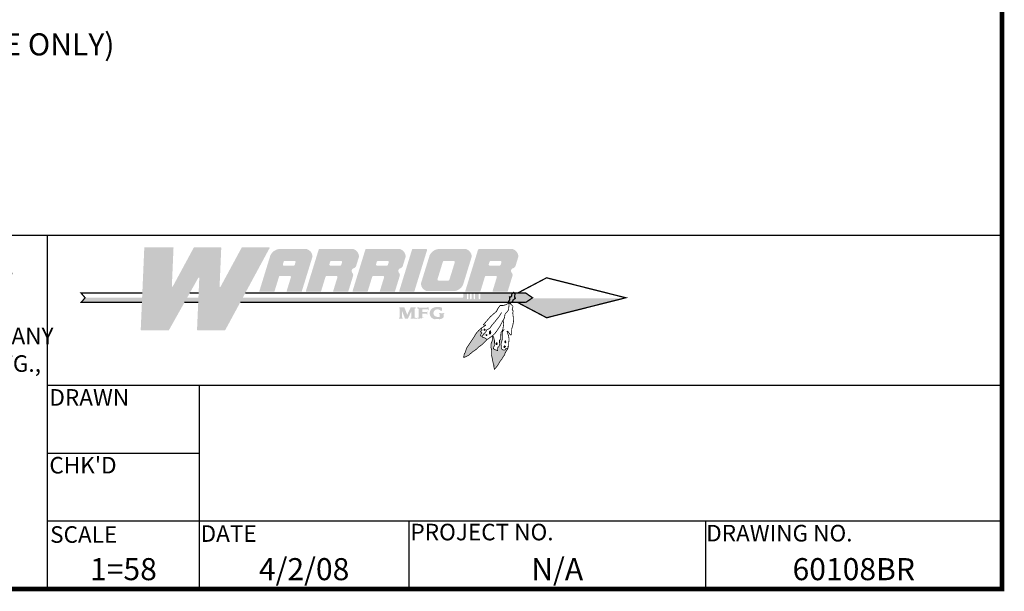
# Model space of a CAD drawing. Units: inches. Extents: x 18777 to 29724, y -452 to 8346.
# Drawn here: x 24397 to 24656, y 1092 to 1242 of the extents above; entities that cross this region are included whole.
import ezdxf
from ezdxf.enums import TextEntityAlignment as Align

# ---------------------------------------------------------------- set-up
doc = ezdxf.new("R2010")
doc.units = ezdxf.units.IN
doc.header["$MEASUREMENT"] = 0
doc.styles.add('ROMANS', font='romans', dxfattribs={"height": 5})

# ---------------------------------------------------------------- blocks, each defined once
blk = doc.blocks.new('BBLOCK')
at = {"const_width": 0.02067915978806667}
blk.add_lwpolyline([(-16, 0), (-16, 10), (0, 10), (0, 0)], close=True, dxfattribs=at)
blk = doc.blocks.new('NEWLOGO-B')
h = blk.add_hatch(color=7)
edge = h.paths.add_edge_path()
edge.add_line((-3.321716020245336, 1.54803792910262), (-3.444083317993655, 1.54803792910262))
edge.add_arc((-3.444083317993655, 1.545738929102612), 0.002299000000000768, 89.99999999989822, 151.5976724563474)
edge.add_line((-3.446105585641049, 1.546832471311362), (-3.541992972299283, 1.369509677291348))
edge.add_arc((-3.544015239946684, 1.370603219500083), 0.002299000000001205, 177.5077189233993, 331.59767245640694, ccw=False)
edge.add_line((-3.546312065297172, 1.370703191042779), (-3.538697817026307, 1.545638957559916))
edge.add_arc((-3.540994642376798, 1.545738929102612), 0.002298999999999852, 357.5077189233992, 450)
edge.add_line((-3.540994642376798, 1.54803792910262), (-3.661170995585017, 1.54803792910262))
edge.add_arc((-3.66117099558502, 1.545738929102612), 0.002299000000000768, 89.99999999989822, 151.5976724563474)
edge.add_line((-3.663193263232415, 1.546832471311362), (-3.758330875430562, 1.370896221515608))
edge.add_arc((-3.760353143077953, 1.371989763724329), 0.002299000000001205, 177.5077189233993, 331.59767245640694, ccw=False)
edge.add_line((-3.762649968428441, 1.372089735267025), (-3.755096070834692, 1.545638957559888))
edge.add_arc((-3.75739289618518, 1.545738929102612), 0.002298999999999852, 357.5077189233992, 450)
edge.add_line((-3.75739289618518, 1.54803792910262), (-3.885264125888632, 1.54803792910262))
edge.add_arc((-3.885264125888632, 1.545738929102612), 0.002298999999999747, 90, 177.5077189233865)
edge.add_line((-3.88756095123912, 1.545838900645336), (-3.903714859444193, 1.174706227587166))
edge.add_arc((-3.901418034093701, 1.174606256044456), 0.002298999999999864, 177.5077189233929, 270)
edge.add_line((-3.901418034093701, 1.172307256044448), (-3.777570354381445, 1.172307256044448))
edge.add_arc((-3.777570354381449, 1.174606256044456), 0.002299000000000513, 270, 330.6798630141977)
edge.add_line((-3.775565862668454, 1.173480461226319), (-3.642631678551701, 1.410171433811073))
edge.add_arc((-3.640627186838713, 1.409045638992922), 0.00229900000000068, -2.4922810766133807, 150.6798630142088, ccw=False)
edge.add_line((-3.638330361488225, 1.408945667450212), (-3.648525859444195, 1.174706227587166))
edge.add_arc((-3.646229034093703, 1.174606256044456), 0.002298999999999885, 177.5077189233802, 270)
edge.add_line((-3.646229034093703, 1.172307256044448), (-3.522406192762161, 1.172307256044448))
edge.add_arc((-3.522406192762154, 1.174606256044456), 0.002299000000001023, 270, 331.5976724563901)
edge.add_line((-3.52038392511476, 1.17351271383572), (-3.319693752597938, 1.544645386893891))
edge.add_arc((-3.321716020245336, 1.545738929102612), 0.002299000000000962, 331.5976724564181, 450)
edge = h.paths.add_edge_path()
edge.add_line((-3.222994578503698, 1.412299552032011), (-3.24235605677963, 1.349513765967999))
edge.add_arc((-3.24015914196368, 1.348836295458369), 0.002298999999999914, 162.8616192052926, 270)
edge.add_line((-3.24015914196368, 1.346537295458347), (-3.176000799622517, 1.346537295458347))
edge.add_arc((-3.17600079962251, 1.348836295458369), 0.002298999999999747, 270, 342.8616192053048)
edge.add_line((-3.17380388480656, 1.348158824948726), (-3.125033117119496, 1.506313638467432))
edge.add_arc((-3.161282211451112, 1.505400499540642), 0.03626059379771024, 1.443013821537643, 74.67896879556702)
edge.add_line((-3.151701180406007, 1.540372409792653), (-3.277717203058802, 1.540372409792653))
edge.add_arc((-3.269274027668785, 1.488770347186403), 0.05228824032116676, 99.29244512274865, 152.35562719839)
edge.add_line((-3.315593278462323, 1.513031160895153), (-3.366017724632236, 1.349513765967999))
edge.add_arc((-3.363820809816267, 1.348836295458369), 0.002298999999999914, 162.8616192052926, 270)
edge.add_line((-3.363820809816267, 1.346537295458347), (-3.299662467475098, 1.346537295458347))
edge.add_arc((-3.299662467475112, 1.348836295458369), 0.002298999999999747, 270, 342.8616192053048)
edge.add_line((-3.297465552659161, 1.348158824948726), (-3.276850590302434, 1.415009434070598))
edge.add_arc((-3.272456760670511, 1.413654493051297), 0.004597999999999828, 90, 162.8616192052926, ccw=False)
edge.add_line((-3.272456760670511, 1.418252493051299), (-3.227388408135599, 1.418252493051299))
edge.add_arc((-3.22738840813561, 1.413654493051297), 0.004598000000000005, -17.13838079470122, 90, ccw=False)
edge = h.paths.add_edge_path(flags=16)
edge.add_arc((-3.255152181148133, 1.469770127009412), 0.004598000000000005, 162.8616192052987, 270, ccw=False)
edge.add_line((-3.259546010780045, 1.471125068028698), (-3.255781936311148, 1.483331283430502))
edge.add_arc((-3.251388106679233, 1.481976342411216), 0.004597999999999527, 90, 162.8616192053048, ccw=False)
edge.add_line((-3.251388106679233, 1.486574342411203), (-3.206319754144306, 1.486574342411203))
edge.add_arc((-3.206319754144306, 1.481976342411216), 0.004598000000000005, -17.13838079470122, 90, ccw=False)
edge.add_line((-3.201925924512401, 1.480621401391929), (-3.205689998981299, 1.468415185990125))
edge.add_arc((-3.210083828613203, 1.469770127009412), 0.004597999999999527, 270, 342.8616192053048, ccw=False)
edge.add_line((-3.210083828613203, 1.46517212700941), (-3.25515218114813, 1.46517212700941))
edge = h.paths.add_edge_path()
edge.add_arc((-2.935968822678496, 1.441413441943425), 0.01206968546581604, 109.84905697483029, 215.8275239988144, ccw=False)
edge.add_arc((-2.943156962489371, 1.469313574593031), 0.01683352835904112, 280.5771732661558, 338.7386087754462)
edge.add_line((-2.927469194889575, 1.463209344522881), (-2.914176969003346, 1.506313638467447))
edge.add_arc((-2.950426063334969, 1.505400499540642), 0.03626059379770622, 1.443013821541837, 74.67896879557239)
edge.add_line((-2.940845032289871, 1.540372409792653), (-3.092912055366991, 1.540372409792653))
edge.add_arc((-3.092912055366987, 1.535774409792652), 0.004598000000000005, 90, 162.8616192052987)
edge.add_line((-3.097305884998903, 1.537129350811938), (-3.155161576516093, 1.349513765968013))
edge.add_arc((-3.152964661700135, 1.348836295458369), 0.002298999999999914, 162.8616192052926, 270)
edge.add_line((-3.152964661700135, 1.346537295458376), (-3.088806319358969, 1.346537295458376))
edge.add_arc((-3.088806319358965, 1.348836295458369), 0.002298999999999747, 270, 342.8616192053048)
edge.add_line((-3.086609404543015, 1.348158824948726), (-3.065994442186287, 1.415009434070598))
edge.add_arc((-3.061600612554375, 1.413654493051297), 0.004597999999999828, 90, 162.8616192052926, ccw=False)
edge.add_line((-3.061600612554375, 1.418252493051299), (-3.016532260019463, 1.418252493051299))
edge.add_arc((-3.016532260019463, 1.413654493051297), 0.004598000000000005, -17.13838079470122, 90, ccw=False)
edge.add_line((-3.012138430387551, 1.412299552032011), (-3.031499908663487, 1.349513765967999))
edge.add_arc((-3.029302993847533, 1.348836295458369), 0.002298999999999914, 162.8616192052926, 270)
edge.add_line((-3.029302993847533, 1.346537295458376), (-2.965144651506371, 1.346537295458376))
edge.add_arc((-2.965144651506374, 1.348836295458369), 0.002298999999999747, 270, 342.8616192053048)
edge.add_line((-2.962947736690413, 1.348158824948726), (-2.941163809744235, 1.418800175644336))
edge.add_arc((-2.957079569184557, 1.422552700834899), 0.01635215104712172, 346.7334200403411, 406.1668611739375)
edge = h.paths.add_edge_path(flags=16)
edge.add_arc((-3.044296033031997, 1.469770127009412), 0.004598000000000005, 162.8616192052987, 270, ccw=False)
edge.add_line((-3.048689862663902, 1.471125068028698), (-3.044925788195005, 1.483331283430502))
edge.add_arc((-3.040531958563093, 1.481976342411216), 0.004597999999999527, 90, 162.8616192053048, ccw=False)
edge.add_line((-3.040531958563093, 1.486574342411217), (-2.99546360602817, 1.486574342411217))
edge.add_arc((-2.99546360602816, 1.481976342411216), 0.004598000000000005, -17.13838079470122, 90, ccw=False)
edge.add_line((-2.991069776396255, 1.480621401391929), (-2.994833850865152, 1.468415185990125))
edge.add_arc((-2.999227680497071, 1.469770127009412), 0.004597999999999527, 270, 342.8616192053048, ccw=False)
edge.add_line((-2.999227680497071, 1.465172127009424), (-3.044296033031994, 1.465172127009424))
edge = h.paths.add_edge_path()
edge.add_arc((-2.724460822678487, 1.441413441943425), 0.01206968546581604, 109.84905697483029, 215.8275239988144, ccw=False)
edge.add_arc((-2.731648962489366, 1.469313574593031), 0.01683352835904112, 280.5771732661558, 338.7386087754462)
edge.add_line((-2.71596119488958, 1.463209344522881), (-2.702668969003351, 1.506313638467447))
edge.add_arc((-2.738918063334963, 1.505400499540642), 0.03626059379770214, 1.443013821541999, 74.67896879557861)
edge.add_line((-2.729337032289876, 1.540372409792653), (-2.881404055366996, 1.540372409792653))
edge.add_arc((-2.881404055366989, 1.535774409792652), 0.004598000000000005, 90, 162.8616192052987)
edge.add_line((-2.885797884998893, 1.537129350811938), (-2.943653576516084, 1.349513765968013))
edge.add_arc((-2.94145666170014, 1.348836295458369), 0.002298999999999914, 162.8616192052926, 270)
edge.add_line((-2.94145666170014, 1.346537295458376), (-2.877298319358974, 1.346537295458376))
edge.add_arc((-2.87729831935896, 1.348836295458369), 0.002298999999999747, 270, 342.8616192053048)
edge.add_line((-2.875101404543006, 1.348158824948726), (-2.854486442186278, 1.415009434070598))
edge.add_arc((-2.85009261255438, 1.413654493051297), 0.004597999999999828, 90, 162.8616192052926, ccw=False)
edge.add_line((-2.85009261255438, 1.418252493051299), (-2.805024260019468, 1.418252493051299))
edge.add_arc((-2.805024260019461, 1.413654493051297), 0.004598000000000005, -17.13838079470122, 90, ccw=False)
edge.add_line((-2.800630430387556, 1.412299552032011), (-2.819991908663492, 1.349513765967999))
edge.add_arc((-2.817794993847524, 1.348836295458369), 0.002298999999999914, 162.8616192052926, 270)
edge.add_line((-2.817794993847524, 1.346537295458376), (-2.753636651506361, 1.346537295458376))
edge.add_arc((-2.753636651506369, 1.348836295458369), 0.002298999999999747, 270, 342.8616192053048)
edge.add_line((-2.751439736690418, 1.348158824948726), (-2.72965580974424, 1.418800175644336))
edge.add_arc((-2.745571569184555, 1.422552700834899), 0.01635215104712172, 346.7334200403411, 406.1668611739375)
edge = h.paths.add_edge_path(flags=16)
edge.add_arc((-2.832788033031992, 1.469770127009412), 0.004598000000000005, 162.8616192052987, 270, ccw=False)
edge.add_line((-2.837181862663896, 1.471125068028698), (-2.833417788194999, 1.483331283430502))
edge.add_arc((-2.829023958563091, 1.481976342411216), 0.004597999999999527, 90, 162.8616192053048, ccw=False)
edge.add_line((-2.829023958563091, 1.486574342411217), (-2.783955606028168, 1.486574342411217))
edge.add_arc((-2.783955606028165, 1.481976342411216), 0.004598000000000005, -17.13838079470122, 90, ccw=False)
edge.add_line((-2.779561776396253, 1.480621401391929), (-2.78332585086515, 1.468415185990125))
edge.add_arc((-2.787719680497069, 1.469770127009412), 0.004597999999999527, 270, 342.8616192053048, ccw=False)
edge.add_line((-2.787719680497069, 1.465172127009424), (-2.832788033031992, 1.465172127009424))
edge = h.paths.add_edge_path()
edge.add_arc((-2.729948661700131, 1.348836295458369), 0.002298999999999237, 162.8616192052926, 270, ccw=False)
edge.add_line((-2.732145576516085, 1.349513765968013), (-2.674289884998888, 1.537129350811938))
edge.add_arc((-2.669896055366987, 1.535774409792652), 0.004597999999999678, 90, 162.8616192052987, ccw=False)
edge.add_line((-2.669896055366987, 1.540372409792653), (-2.610549370684648, 1.540372409792653))
edge.add_arc((-2.610549370684641, 1.535774409792652), 0.004597999999999494, -17.138380794713385, 90, ccw=False)
edge.add_line((-2.606155541052729, 1.534419468773351), (-2.663593404543007, 1.348158824948726))
edge.add_arc((-2.665790319358965, 1.348836295458369), 0.002298999999999763, 270, 342.8616192053048, ccw=False)
edge.add_line((-2.665790319358965, 1.346537295458376), (-2.729948661700131, 1.346537295458376))
edge = h.paths.add_edge_path()
edge.add_arc((-2.489555508220497, 1.401115828574248), 0.05228824032116074, 279.29244512274033, 332.35562719838293, ccw=False)
edge.add_line((-2.481112332830495, 1.349513765968027), (-2.607128355483286, 1.349513765968013))
edge.add_arc((-2.597547324438181, 1.384485676220024), 0.03626059379771247, 181.443013821531, 254.6789687955625, ccw=False)
edge.add_line((-2.633796418769804, 1.383572537293247), (-2.593874798198765, 1.513031160895167))
edge.add_arc((-2.547555547405242, 1.488770347186403), 0.05228824032116654, 99.29244512274857, 152.3556271983901, ccw=False)
edge.add_line((-2.555998722795266, 1.540372409792653), (-2.429982700142478, 1.540372409792653))
edge.add_arc((-2.439563731187561, 1.505400499540642), 0.03626059379770579, 1.443013821545776, 74.67896879557969, ccw=False)
edge.add_line((-2.403314636855938, 1.506313638467418), (-2.443236257426978, 1.376855014865498))
edge = h.paths.add_edge_path()
edge.add_arc((-2.213598490531079, 1.441413441943425), 0.01206968546581756, 109.8490569748071, 215.8275239987913, ccw=False)
edge.add_arc((-2.220786630341958, 1.469313574593031), 0.01683352835904112, 280.5771732661558, 338.7386087754462)
edge.add_line((-2.205098862742172, 1.463209344522881), (-2.191806636855954, 1.506313638467447))
edge.add_arc((-2.228055731187563, 1.505400499540642), 0.03626059379770207, 1.443013821537968, 74.67896879557132)
edge.add_line((-2.218474700142469, 1.540372409792653), (-2.370541723219584, 1.540372409792653))
edge.add_arc((-2.370541723219581, 1.535774409792652), 0.004598000000000005, 90, 162.8616192052987)
edge.add_line((-2.374935552851486, 1.537129350811938), (-2.432791244368672, 1.349513765968013))
edge.add_arc((-2.430594329552732, 1.348836295458369), 0.002298999999996914, 162.8616192051897, 269.9999999998983)
edge.add_line((-2.430594329552732, 1.346537295458347), (-2.366435987211563, 1.346537295458347))
edge.add_arc((-2.366435987211556, 1.348836295458369), 0.002298999999999747, 270, 342.8616192053048)
edge.add_line((-2.364239072395601, 1.348158824948726), (-2.343624110038874, 1.415009434070598))
edge.add_arc((-2.339230280406965, 1.413654493051297), 0.004597999999999828, 90, 162.8616192052926, ccw=False)
edge.add_line((-2.339230280406965, 1.418252493051299), (-2.294161927872057, 1.418252493051299))
edge.add_arc((-2.294161927872053, 1.413654493051297), 0.004598000000000005, -17.13838079470122, 90, ccw=False)
edge.add_line((-2.289768098240148, 1.412299552032011), (-2.309129576516092, 1.349513765967999))
edge.add_arc((-2.30693266170012, 1.348836295458369), 0.002299000000002914, 162.8616192053956, 270.0000000001018)
edge.add_line((-2.30693266170012, 1.346537295458376), (-2.242774319358968, 1.346537295458376))
edge.add_arc((-2.242774319358961, 1.348836295458369), 0.002299000000005363, 269.9999999998983, 342.8616192052011)
edge.add_line((-2.240577404543, 1.348158824948726), (-2.218793477596822, 1.418800175644336))
edge.add_arc((-2.234709237037147, 1.422552700834885), 0.01635215104712405, 346.7334200403687, 406.1668611739652)
edge = h.paths.add_edge_path(flags=16)
edge.add_arc((-2.321925700884584, 1.469770127009412), 0.004598000000000005, 162.8616192052987, 270, ccw=False)
edge.add_line((-2.326319530516489, 1.471125068028698), (-2.322555456047595, 1.483331283430502))
edge.add_arc((-2.318161626415683, 1.481976342411216), 0.004597999999999527, 90, 162.8616192053048, ccw=False)
edge.add_line((-2.318161626415683, 1.486574342411203), (-2.273093273880757, 1.486574342411203))
edge.add_arc((-2.273093273880764, 1.481976342411216), 0.004598000000000005, -17.13838079470122, 90, ccw=False)
edge.add_line((-2.268699444248852, 1.480621401391929), (-2.272463518717746, 1.468415185990125))
edge.add_arc((-2.276857348349654, 1.469770127009412), 0.004597999999999527, 270, 342.8616192053048, ccw=False)
edge.add_line((-2.276857348349654, 1.46517212700941), (-2.32192570088458, 1.46517212700941))
edge = h.paths.add_edge_path(flags=16)
edge.add_line((-2.509212450862012, 1.397568729183036), (-2.554280803396938, 1.397568729183036))
edge.add_arc((-2.554280803396938, 1.402166729183051), 0.004597999999998984, 162.8616192052987, 270, ccw=False)
edge.add_line((-2.558674633028843, 1.403521670202338), (-2.534063456047601, 1.483331283430502))
edge.add_arc((-2.529669626415692, 1.481976342411216), 0.004598000000004182, 90, 162.8616192052894, ccw=False)
edge.add_line((-2.529669626415692, 1.486574342411203), (-2.484601273880773, 1.486574342411203))
edge.add_arc((-2.484601273880763, 1.481976342411216), 0.004597999999999494, -17.138380794707416, 90, ccw=False)
edge.add_line((-2.480207444248851, 1.480621401391929), (-2.504818621230093, 1.400811788163765))
edge.add_arc((-2.509212450862012, 1.402166729183051), 0.004597999999999527, 270, 342.8616192053048, ccw=False)
at = {"lineweight": 25}
for color, points in [(1, [(-3.89741221947694, 1.319508066787606), (-3.898211400397936, 1.301147051750263), (-4.167757560285278, 1.301147051750263), (-4.15193284381489, 1.319508066787606)]), (1, [(-3.643022400397924, 1.301147051750263), (-3.642223219476932, 1.319508066787606), (-3.693551494347495, 1.319508066787606), (-3.703863702400422, 1.301147051750263)]), (1, [(-1.728403564151094, 1.3166343167876), (-2.063672616987609, 1.232061810198701), (-2.18349226956569, 1.295225196496446), (-2.157585749071714, 1.295405807125249), (-2.12694552881144, 1.3166343167876)]), (7, [(-2.341402466357625, 1.178235868489793), (-2.346635534544713, 1.179844764651335), (-2.34965456190811, 1.176626972328265), (-2.348782415099744, 1.170526626274622), (-2.344757014059069, 1.169319954153466), (-2.340261959479871, 1.173208090224492)]), (1, [(-2.317261019320621, 1.171925714761869), (-2.320228248038869, 1.171386628687628), (-2.325353597524451, 1.167343527609759), (-2.324544302236716, 1.157370613152281), (-2.326702329335624, 1.154540455741511), (-2.318205103487915, 1.153057969037292), (-2.31496810967376, 1.160605085118761)]), (7, [(-2.309626386100799, 1.146387579491304), (-2.309626386100799, 1.128630698016252), (-2.311912832625591, 1.120424002116721), (-2.316460247860565, 1.110326546321943), (-2.316712871632667, 1.095685288794371), (-2.314369236040384, 1.087102478056238), (-2.312833528093847, 1.079529386210155), (-2.313709580566548, 1.059523910890406), (-2.310887934365837, 1.047069955077987), (-2.309080205450008, 1.036395072268675), (-2.306069886346357, 1.022517786887264), (-2.30320438445452, 1.014867479412061), (-2.303382448151516, 1.009707954203521), (-2.300889650062032, 0.9952903286374097), (-2.295191892763536, 1.001168110226758), (-2.284864666680064, 1.01433373082368), (-2.280148606170328, 1.022873619279494), (-2.273632829044348, 1.03319262521751), (-2.267771301116138, 1.04066501649659), (-2.261808059687158, 1.050628234521398), (-2.258429540485028, 1.056176354088947), (-2.254951370611642, 1.059168078498175), (-2.252270152490545, 1.068775464130738), (-2.249253613313122, 1.074468693448566), (-2.243555762346208, 1.083008581904395), (-2.239140044932369, 1.091534637375958), (-2.249118918102048, 1.089610384756796), (-2.252270111628753, 1.082438316016763), (-2.262774183719535, 1.083487888136745), (-2.267326001371007, 1.086461668396851), (-2.26981046296968, 1.093838741073853), (-2.269397572503407, 1.100439743303369), (-2.270773842834778, 1.110616282847332), (-2.269122280969764, 1.115842081838906), (-2.264698882744173, 1.132211795211831), (-2.264892963743751, 1.14423025665522), (-2.264892963743751, 1.156319395307506), (-2.264892963743751, 1.164073250008841), (-2.259860627015179, 1.17202098888491), (-2.270918654236979, 1.163104051530454), (-2.271888684561048, 1.145851695908576), (-2.272517012430284, 1.132452115513758), (-2.27747610044183, 1.127155194522757), (-2.277647139006123, 1.117073973580873), (-2.276792133521549, 1.108188794267434), (-2.28075458937317, 1.097989792803716), (-2.284611293560459, 1.095822106349189), (-2.286298543099619, 1.088114821212173), (-2.28581652532755, 1.079925872453217), (-2.298350767102004, 1.084742908984211), (-2.304858943709483, 1.088596529313193), (-2.304135823382914, 1.096303814450195), (-2.297868655661481, 1.107623865865691), (-2.300520128081686, 1.115572005053196), (-2.300279119195654, 1.125687786216176), (-2.302689489061364, 1.132672509201697), (-2.304135823382914, 1.141824918641717)]), (7, [(-2.333979583557003, 1.155545580313984), (-2.335199555183333, 1.155079497336701), (-2.339785374477084, 1.153327512074441), (-2.340999223740297, 1.149149639477997), (-2.337762229926124, 1.146454253585788), (-2.331962561369177, 1.147532425734298), (-2.332771762988493, 1.152384111444491)]), (1, [(-2.288231391278209, 1.117062853818624), (-2.292661158957432, 1.117353079613537), (-2.294839793112295, 1.114232918803083), (-2.294621920329959, 1.111838389198511), (-2.293387370342394, 1.107412101113241), (-2.293024311484135, 1.105162706645672), (-2.286996841290619, 1.106396244112446), (-2.286052850791769, 1.112201204801451)]), (7, [(-2.249294452751268, 1.126185462295794), (-2.253026577918554, 1.126472307683003), (-2.255323234302878, 1.121452268772217), (-2.255395077993359, 1.118009990688677), (-2.253744265475827, 1.114854513513294), (-2.248792015260111, 1.113061652004959), (-2.246495358875805, 1.117149410048029), (-2.248217827746927, 1.123460275440721)]), (1, [(-2.247818706540776, 1.099712822205064), (-2.254486494163359, 1.104674237729199), (-2.258671599887534, 1.101059469893528), (-2.260444930719483, 1.094964016535272), (-2.254273773145012, 1.091207493970345), (-2.25037238911371, 1.095814544910852)])]:
    blk.add_hatch(color=color, dxfattribs=at).paths.add_polyline_path(points)
h = blk.add_hatch(color=1, dxfattribs=at)
edge = h.paths.add_edge_path()
edge.add_line((-3.451365595135701, 1.301147051750263), (-3.441436867370878, 1.319508066787606))
edge.add_line((-3.441436867370878, 1.319508066787606), (-2.446504673421689, 1.319508066787606))
edge.add_arc((-2.446504673421678, 1.324106066787593), 0.004598000000000556, 270, 351.5254176410099)
edge.add_arc((-2.48696414995474, 1.330134427694816), 0.04550411661545528, 351.5254176415777, 369.786482941434)
edge.add_line((-2.442122208042722, 1.337869081824906), (-2.425491984455241, 1.337869081824906))
edge.add_line((-2.425491984455252, 1.337869081824906), (-2.425491984455248, 1.316150721448153))
edge.add_arc((-2.422193373700075, 1.316150721448168), 0.003298610755168156, 180, 360)
edge.add_line((-2.418894762944908, 1.316150721448168), (-2.418894762944905, 1.33786908182492))
edge.add_line((-2.418894762944908, 1.337869081824906), (-2.410745575225814, 1.337869081824906))
edge.add_line((-2.410745575225817, 1.337869081824906), (-2.410745575225817, 1.316150721448153))
edge.add_arc((-2.407446964470647, 1.316150721448168), 0.003298610755168156, 180, 360)
edge.add_line((-2.404148353715477, 1.316150721448168), (-2.404148353715477, 1.33786908182492))
edge.add_line((-2.404148353715477, 1.337869081824906), (-2.394524543807133, 1.337869081824906))
edge.add_line((-2.394524543807136, 1.337869081824906), (-2.394524543807136, 1.316150721448153))
edge.add_arc((-2.39122593305197, 1.316150721448168), 0.003298610755168156, 180, 360)
edge.add_line((-2.387927322296796, 1.316150721448168), (-2.387927322296793, 1.33786908182492))
edge.add_line((-2.387927322296796, 1.337869081824906), (-2.371483326220371, 1.337869081824906))
edge.add_line((-2.371483326220367, 1.337869081824906), (-2.371483326220367, 1.316150721448153))
edge.add_arc((-2.368184715465201, 1.316150721448168), 0.003298610755168156, 180, 360)
edge.add_line((-2.364886104710034, 1.316150721448168), (-2.364886104710034, 1.33786908182492))
edge.add_line((-2.364886104710034, 1.337869081824906), (-2.159391278241631, 1.337869081824906))
edge.add_line((-2.159391278241628, 1.337869081824906), (-2.132889863215574, 1.319508066787563))
edge.add_line((-2.132889863215584, 1.319508066787606), (-2.159391278241646, 1.301147051750263))
edge.add_line((-2.159391278241638, 1.301147051750263), (-3.451365595135694, 1.301147051750263))
h = blk.add_hatch(color=7, dxfattribs=at)
edge = h.paths.add_edge_path()
edge.add_arc((-2.557309396695149, 1.226288980471836), 0.05199244947201641, 68.4449566378175, 109.572540887062)
edge.add_arc((-2.566388106926407, 1.248803320295039), 0.02775611094084188, 107.483419726981, 180.7630870460452)
edge.add_arc((-2.566797656196723, 1.24909681449789), 0.02735214020682226, 181.3892662435846, 259.2698791137163)
edge.add_arc((-2.560300040088645, 1.147419569261089), 0.0756959245913769, 81.19255531573953, 98.80744468426047, ccw=False)
edge.add_arc((-2.556135600256364, 1.263812596282264), 0.04224738505021504, 280.1232792923112, 302.1054969786321)
edge.add_arc((-2.536716779329609, 1.232862939792241), 0.005710118553739097, 302.1054969786334, 360.0000000000008)
edge.add_line((-2.531006660775879, 1.232862939792241), (-2.531006660775879, 1.247235291894967))
edge.add_line((-2.531006660775879, 1.247235291894967), (-2.529892902151967, 1.247235291894967))
edge.add_arc((-2.52989290215196, 1.249376586352625), 0.002141294457652161, 270, 360)
edge.add_line((-2.52775160769432, 1.249376586352625), (-2.52775160769432, 1.250490344976527))
edge.add_arc((-2.539750701405726, 1.329286095101452), 0.07970413093210793, 261.34146289998756, 278.65853710001244, ccw=False)
edge.add_line((-2.551749795117132, 1.250490344976541), (-2.551749795117132, 1.249376586352639))
edge.add_arc((-2.549608500659498, 1.249376586352625), 0.002141294457652161, 180, 270)
edge.add_line((-2.549608500659498, 1.247235291894967), (-2.54849474203559, 1.247235291894967))
edge.add_line((-2.548494742035579, 1.247235291894967), (-2.548494742035579, 1.233167434828232))
edge.add_arc((-2.554645033550677, 1.266550346276631), 0.03394473247046623, 243.63211589803728, 280.43881633149863, ccw=False)
edge.add_arc((-2.560131551826923, 1.249989483501665), 0.016847659197304, 136.7160864024761, 235.30648799847398, ccw=False)
edge.add_arc((-2.558880736492373, 1.248373752134967), 0.01886866769970303, 45.70213462933617, 135.7485332136147, ccw=False)
edge.add_arc((-2.541715191858028, 1.265965250396875), 0.005710118553739097, 225.7021346293357, 270.0000000000016)
edge.add_line((-2.541715191858028, 1.260255131843153), (-2.539635165644231, 1.260255131843153))
edge.add_arc((-2.539635165644231, 1.261682661481572), 0.001427529638434774, 270, 360)
edge.add_line((-2.538207636005786, 1.261682661481572), (-2.538207636005786, 1.274645340349992))
edge = h.paths.add_edge_path()
edge.add_arc((-2.667998339171887, 1.393218671138215), 0.1175508722740947, 265.1931549707834, 274.8068450292134)
edge.add_line((-2.658147941418722, 1.276081242292847), (-2.658147941418722, 1.27172638383307))
edge.add_arc((-2.661467383197681, 1.27425749598072), 0.004174352935209113, 267.45241801283413, 322.6740670374178, ccw=False)
edge.add_line((-2.661652929195604, 1.270087268755447), (-2.661652929195604, 1.229759869281708))
edge.add_arc((-2.661252760551455, 1.222611087152302), 0.007159973524926526, 55.060548884810885, 93.20391236813441, ccw=False)
edge.add_line((-2.657152168857166, 1.228480530791558), (-2.657152168857166, 1.224793542281162))
edge.add_arc((-2.668915734826239, 1.136983359832741), 0.08859463655286265, 82.36975192023546, 97.63024807976454)
edge.add_line((-2.680679300795333, 1.224793542281162), (-2.680679300795333, 1.228480530791558))
edge.add_arc((-2.677394051367297, 1.224325626473004), 0.005296800326677039, 86.63982152700117, 128.3331385541751, ccw=False)
edge.add_line((-2.677083592309095, 1.229613320570991), (-2.677083592309095, 1.258731347091015))
edge.add_line((-2.677083592309095, 1.258731347091015), (-2.692952718149833, 1.224793542281177))
edge.add_line((-2.692952718149836, 1.224793542281162), (-2.705873869316992, 1.224793542281162))
edge.add_line((-2.705873869316999, 1.224793542281162), (-2.719775092569872, 1.260955152042925))
edge.add_line((-2.719775092569864, 1.260955152042925), (-2.719775092569864, 1.229607385444055))
edge.add_arc((-2.719376199260342, 1.224325626473004), 0.005296800326677039, 51.66686144582479, 94.31893974456722, ccw=False)
edge.add_line((-2.716090949832313, 1.228480530791558), (-2.716090949832313, 1.224793542281162))
edge.add_arc((-2.724652845989968, 1.174711111637848), 0.05080901420965715, 80.29872226198492, 99.70127773801507)
edge.add_line((-2.733214742147623, 1.224793542281162), (-2.733214742147623, 1.228480530791558))
edge.add_arc((-2.729929492719584, 1.224325626473004), 0.005296800326677039, 85.86810686918312, 128.3331385541751, ccw=False)
edge.add_line((-2.729547844225859, 1.229608659515478), (-2.729547844225859, 1.270245148816599))
edge.add_arc((-2.728396196422757, 1.27425749598072), 0.004174352935209113, 217.3259329625822, 253.9851466673777, ccw=False)
edge.add_line((-2.731715638201688, 1.27172638383307), (-2.731715638201688, 1.276081242292847))
edge.add_arc((-2.721439963238157, 1.403808165287686), 0.1281395971340868, 265.4004409054643, 274.5995590945357)
edge.add_arc((-2.711537428171464, 1.272063271062081), 0.004035260362595365, 26.16428340304958, 84.69428856554708, ccw=False)
edge.add_line((-2.707915647146499, 1.273842604757903), (-2.695815534378404, 1.24236627004737))
edge.add_line((-2.695815534378404, 1.24236627004737), (-2.681097378053191, 1.273842604757903))
edge.add_arc((-2.677475597028212, 1.272063271062081), 0.004035260362595365, 95.30571143445292, 153.8357165969504, ccw=False)
edge = h.paths.add_edge_path()
edge.add_arc((-2.624104986344058, 1.758600284707626), 0.4835842937273682, 267.0125087706715, 272.9874912293285)
edge.add_line((-2.598901571574565, 1.275673212548952), (-2.598901571574565, 1.262824811364027))
edge.add_line((-2.598901571574565, 1.262824811364013), (-2.600444639253037, 1.262824811364013))
edge.add_arc((-2.595947571952411, 1.266895158535178), 0.006065586566862794, 174.7493793119882, 222.1486059304142, ccw=False)
edge.add_line((-2.601987706931502, 1.267450234957309), (-2.627191117143915, 1.267450234957309))
edge.add_line((-2.627191117143929, 1.267450234957309), (-2.627191117143929, 1.255115770848377))
edge.add_line((-2.627191117143929, 1.255115770848363), (-2.607131259783646, 1.255115770848363))
edge.add_arc((-2.602772398389316, 1.25424645513634), 0.004444702741715384, 129.3100625344108, 168.7211196883783, ccw=False)
edge.add_line((-2.605588192105177, 1.257685450369223), (-2.604045124426708, 1.257685450369223))
edge.add_line((-2.604045124426704, 1.257685450369223), (-2.604045124426704, 1.242267369663409))
edge.add_line((-2.604045124426704, 1.242267369663424), (-2.605588192105177, 1.242267369663424))
edge.add_arc((-2.602772398389316, 1.245706364896322), 0.004444702741715384, 191.2788803116216, 230.6899374655892, ccw=False)
edge.add_line((-2.607131259783656, 1.244837049184298), (-2.607131259783646, 1.247406728379673))
edge.add_line((-2.607131259783638, 1.247406728379673), (-2.627191117143922, 1.247406728379673))
edge.add_line((-2.627191117143929, 1.247406728379673), (-2.627191117143929, 1.230107327711665))
edge.add_arc((-2.62653672264463, 1.218956148846914), 0.01117036356770118, 58.50079827627633, 93.35848715858162, ccw=False)
edge.add_line((-2.620700356411507, 1.228480530791558), (-2.620700356411507, 1.224793542281162))
edge.add_arc((-2.635261555949426, 1.098131626565916), 0.1274961545484392, 83.44200047573868, 96.5579995242613)
edge.add_line((-2.649822755487345, 1.224793542281162), (-2.649822755487345, 1.228480530791558))
edge.add_arc((-2.645287027694909, 1.221964861261711), 0.007938940485303955, 85.60899537236492, 124.8427847798244, ccw=False)
edge.add_line((-2.644679202635202, 1.229880499247742), (-2.644679202635202, 1.269305456350978))
edge.add_arc((-2.644516424458945, 1.276009299352012), 0.006705818944548909, 224.3895917954726, 268.60905599538813, ccw=False)
edge.add_line((-2.649308401113547, 1.271318354089189), (-2.649308401113547, 1.275673212548966))
edge = h.paths.add_edge_path()
edge.add_line((-2.620700356411507, 1.227877158878016), (-2.620700356411507, 1.224793542281148))
edge.add_line((-2.657152168857166, 1.227877158878016), (-2.657152168857166, 1.224793542281148))
h = blk.add_hatch(color=7, dxfattribs=at)
h.paths.add_polyline_path([(-2.359376408889158, 1.18232158049662), (-2.372757038652078, 1.170474630266298), (-2.38379230444389, 1.157697889995049), (-2.394286354012024, 1.139967562512297), (-2.409841402850158, 1.116530128248371), (-2.426645613951887, 1.09163284711623), (-2.432562180717077, 1.072853970531611), (-2.43778260366529, 1.063464576718346), (-2.440218826019386, 1.048163250103173), (-2.417596774684081, 1.05894372617486), (-2.401587246594072, 1.072853970531611), (-2.384185618206991, 1.085025484382712), (-2.370960384379557, 1.097196953754733), (-2.355646906438085, 1.107977429826434), (-2.334068883491376, 1.130233856380485), (-2.345825864583204, 1.138611885576879), (-2.355074966967372, 1.140546190461137), (-2.357656188060506, 1.145489503012314), (-2.36475438214688, 1.147208929610685), (-2.361527879197559, 1.155376128114696), (-2.35636562434815, 1.160749286195696), (-2.36475438214688, 1.165692598746901), (-2.3565806870774, 1.172140370652514)])
edge = h.paths.add_edge_path()
edge.add_line((-2.333979583557003, 1.155545580313984), (-2.335199555183322, 1.155079497336701))
edge.add_line((-2.340999223740297, 1.149149639477997), (-2.337762229926124, 1.146454253585788))
edge.add_line((-2.339785374477084, 1.153327512074441), (-2.340999223740286, 1.149149639478026))
edge.add_line((-2.335199555183333, 1.155079497336701), (-2.339785374477099, 1.153327512074427))
edge.add_line((-2.340480675278122, 1.162787983408052), (-2.347837956258704, 1.157887059390575))
edge.add_line((-2.347837956258711, 1.157887059390561), (-2.353904392521631, 1.149116947376968))
edge.add_line((-2.353904392521634, 1.149116947376968), (-2.356365577513944, 1.143017846736712))
at = {"color": 7}
blk.add_line((-10.25, 1.603125000000006), (-3.108624468950438e-15, 1.603125000000006), dxfattribs=at)
for p, q in [((-4.325954554193689, -1.398881011027697e-14), (-4.325954554193693, 1.603125000000006)), ((-3.108624468950438e-15, 0.9215098502720027), (-4.325954554193697, 0.9215098502720027)), ((-3.638061888970586, 2.220446049250313e-16), (-3.638061888970582, 0.9215098502720027)), ((-3.638061888970586, 0.6143399001813352), (-4.325954554193689, 0.6143399001813352)), ((-3.108624468950438e-15, 0.3071699500906535), (-4.325954554193693, 0.3071699500906535)), ((-2.688061888970654, 0.3071699500906535), (-2.688061888970654, -1.398881011027697e-14)), ((-1.344030944485329, 0.3071699500906535), (-1.344030944485329, -1.398881011027697e-14))]:
    blk.add_line(p, q)
at = {"color": 7, "lineweight": 25}
for points, const_width in [([(-2.194954778115345, 1.340997029590142), (-2.064038058071059, 1.410010277275873), (-1.705262001716118, 1.319508066787606), (-2.064038058071059, 1.22900585629931), (-2.194954778115345, 1.298019103985041)], 0.005747500000000001), ([(-3.896487955810418, 1.340742831824926), (-4.174028142559543, 1.340742831824926), (-4.155726641507027, 1.319508066787606), (-4.174028142559543, 1.298273301750257), (-3.898336483143474, 1.298273301750257)], 0.005747500000000001), ([(-3.641298955810398, 1.340742831824926), (-3.681625284681274, 1.340742831824926)], 0.005747500000000001), ([(-2.158493028011914, 1.298273301750257), (-2.127843779041153, 1.319508066787606), (-2.158493028011914, 1.340742831824926), (-3.429954157903178, 1.340742831824926)], 0.005747500000000001), ([(-2.213894809044575, 1.343878515823534), (-2.22175064244643, 1.336483315676844), (-2.222273075978456, 1.327779324026807), (-2.226784428865524, 1.322627582651876), (-2.23226244001297, 1.322627582651876), (-2.23129578175261, 1.3107141807223), (-2.236773792900045, 1.302020617152081), (-2.235807134639671, 1.296546891941205), (-2.226784428865524, 1.295902924269328), (-2.218083942511516, 1.303308552495807), (-2.216472751742458, 1.308782277706698), (-2.205838855199257, 1.317475841276917), (-2.209705675577634, 1.323593534159656), (-2.20707424820274, 1.336135869842522), (-2.213894809044575, 1.343878515823534), (-2.213894809044575, 1.343878515823534)], 0.005747500000000001), ([(-3.705477704013723, 1.298273301750257), (-3.643147483143465, 1.298273301750257)], 0.005747500000000001), ([(-3.452919576838567, 1.298273301750257), (-2.158493028011914, 1.298273301750257)], 0.005747500000000001), ([(-2.233633933254115, 1.296235360681792), (-2.247232997809938, 1.288567528461272)], 0.003448500000000001), ([(-2.236811728616654, 1.263673672215887), (-2.233633933254115, 1.296235360681792)], 0.003448500000000001), ([(-2.233633933254115, 1.296235360681792), (-2.223669485023581, 1.288078963411991)], 0.003448500000000001), ([(-2.299042508502477, 1.251271623453676), (-2.319689654531391, 1.232933222891603)], 0.003448500000000001), ([(-2.291583035258128, 1.257262506567642), (-2.299042508502477, 1.251271623453676)], 0.003448500000000001), ([(-2.284462641752412, 1.271492066017373), (-2.291583035258128, 1.257262506567642)], 0.003448500000000001), ([(-2.274900874128611, 1.284298651730538), (-2.284462641752412, 1.271492066017373)], 0.003448500000000001), ([(-2.26824657476083, 1.252635084222661), (-2.278062277514841, 1.236566671927875)], 0.003448500000000001), ([(-2.261473784821401, 1.284298651730538), (-2.274900874128611, 1.284298651730538)], 0.003448500000000001), ([(-2.247232997809938, 1.288567528461272), (-2.261473784821401, 1.284298651730538)], 0.003448500000000001), ([(-2.252368369818217, 1.246463838564893), (-2.243849225556452, 1.254421051478389)], 0.003448500000000001), ([(-2.243849225556452, 1.254421051478389), (-2.236811728616654, 1.263673672215887)], 0.003448500000000001), ([(-2.223669485023581, 1.288078963411991), (-2.216432660543031, 1.281200007085133)], 0.003448500000000001), ([(-2.217565373153203, 1.275027082918158), (-2.220647741275549, 1.266687794973464)], 0.003448500000000001), ([(-2.220647741275549, 1.266687794973464), (-2.215035784264497, 1.259067421898252)], 0.003448500000000001), ([(-2.215035784264497, 1.259067421898252), (-2.217801179495843, 1.251590849588581)], 0.003448500000000001), ([(-2.217801179495843, 1.251590849588581), (-2.215056581240766, 1.230976456087618)], 0.003448500000000001), ([(-2.216432660543031, 1.281200007085133), (-2.217565373153203, 1.275027082918158)], 0.003448500000000001), ([(-2.334027950384815, 1.216313982053635), (-2.351553783118127, 1.19645195166703)], 0.003448500000000001), ([(-2.319689654531391, 1.232933222891603), (-2.334027950384815, 1.216313982053635)], 0.003448500000000001), ([(-2.293099246232998, 1.21736813551567), (-2.312312984184536, 1.194621994631788)], 0.003448500000000001), ([(-2.278062277514841, 1.236566671927875), (-2.293099246232998, 1.21736813551567)], 0.003448500000000001), ([(-2.273372205251725, 1.193567752211664), (-2.267699457425656, 1.207003716468606)], 0.003448500000000001), ([(-2.267699457425656, 1.207003716468606), (-2.255093184623866, 1.2282074128902)], 0.003448500000000001), ([(-2.258186772062373, 1.200083265708926), (-2.261396321024769, 1.217605564679389)], 0.003448500000000001), ([(-2.255093184623866, 1.2282074128902), (-2.252368369818217, 1.246463838564893)], 0.003448500000000001), ([(-2.214149212516968, 1.210752054888516), (-2.218015377216307, 1.192118313440887)], 0.003448500000000001), ([(-2.215056581240766, 1.230976456087618), (-2.214149212516968, 1.210752054888516)], 0.003448500000000001), ([(-2.372757038652078, 1.170474630266298), (-2.38379230444389, 1.157697889995049)], 0.003448500000000001), ([(-2.359376408889158, 1.18232158049662), (-2.372757038652078, 1.170474630266298)], 0.003448500000000001), ([(-2.36475438214688, 1.165692598746901), (-2.3565806870774, 1.172140370652514)], 0.003448500000000001), ([(-2.35636562434815, 1.160749286195696), (-2.36475438214688, 1.165692598746901)], 0.003448500000000001), ([(-2.361527879197559, 1.155376128114696), (-2.35636562434815, 1.160749286195696)], 0.003448500000000001), ([(-2.33934925423868, 1.195426309275419), (-2.359376408889158, 1.18232158049662)], 0.003448500000000001), ([(-2.3565806870774, 1.172140370652514), (-2.359376408889158, 1.18232158049662)], 0.003448500000000001), ([(-2.351553783118127, 1.19645195166703), (-2.33934925423868, 1.195426309275419)], 0.003448500000000001), ([(-2.340480675278122, 1.162787983408052), (-2.347837956258711, 1.157887059390561)], 0.003448500000000001), ([(-2.335494891762309, 1.173962632812249), (-2.340480675278122, 1.162787983408052)], 0.003448500000000001), ([(-2.321293351825573, 1.181475144193556), (-2.335494891762309, 1.173962632812249)], 0.003448500000000001), ([(-2.312312984184536, 1.194621994631788), (-2.321293351825573, 1.181475144193556)], 0.003448500000000001), ([(-2.309626386100799, 1.146387579491304), (-2.309626386100799, 1.128630698016252), (-2.311912832625591, 1.120424002116721), (-2.316460247860565, 1.110326546321943), (-2.316712871632667, 1.095685288794371), (-2.314369236040384, 1.087102478056238), (-2.312833528093847, 1.079529386210155), (-2.313709580566548, 1.059523910890406), (-2.310887934365837, 1.047069955077987), (-2.309080205450008, 1.036395072268675), (-2.306069886346357, 1.022517786887264), (-2.30320438445452, 1.014867479412061), (-2.303382448151516, 1.009707954203521), (-2.300889650062032, 0.9952903286374097), (-2.295191892763536, 1.001168110226758), (-2.284864666680064, 1.01433373082368), (-2.280148606170328, 1.022873619279494), (-2.273632829044348, 1.03319262521751), (-2.267771301116138, 1.04066501649659), (-2.261808059687158, 1.050628234521398), (-2.258429540485028, 1.056176354088947), (-2.254951370611642, 1.059168078498175), (-2.252270152490545, 1.068775464130738), (-2.249253613313122, 1.074468693448566), (-2.243555762346208, 1.083008581904395), (-2.239140044932369, 1.091534637375958), (-2.249118918102048, 1.089610384756796), (-2.252270111628753, 1.082438316016763), (-2.262774183719535, 1.083487888136745), (-2.267326001371007, 1.086461668396851), (-2.26981046296968, 1.093838741073853), (-2.269397572503407, 1.100439743303369), (-2.270773842834778, 1.110616282847332), (-2.269122280969764, 1.115842081838906), (-2.264698882744173, 1.132211795211831), (-2.264892963743751, 1.14423025665522), (-2.264892963743751, 1.156319395307506), (-2.264892963743751, 1.164073250008841), (-2.259860627015179, 1.17202098888491), (-2.270918654236979, 1.163104051530454), (-2.271888684561048, 1.145851695908576), (-2.272517012430284, 1.132452115513758), (-2.27747610044183, 1.127155194522757), (-2.277647139006123, 1.117073973580873), (-2.276792133521549, 1.108188794267434), (-2.28075458937317, 1.097989792803716), (-2.284611293560459, 1.095822106349189), (-2.286298543099619, 1.088114821212173), (-2.28581652532755, 1.079925872453217), (-2.28581652532755, 1.079925872453217), (-2.298350767102004, 1.084742908984211), (-2.304858943709483, 1.088596529313193), (-2.304135823382914, 1.096303814450195), (-2.297868655661481, 1.107623865865691), (-2.300520128081686, 1.115572005053196), (-2.300279119195654, 1.125687786216176), (-2.302689489061364, 1.132672509201697), (-2.304135823382914, 1.141824918641717), (-2.309626386100799, 1.146387579491304)], 0.003448500000000001), ([(-2.299423926374192, 1.156477562805847), (-2.288607470049083, 1.170798081910846)], 0.003448500000000001), ([(-2.288607470049083, 1.170798081910846), (-2.280118299686861, 1.184034602111922)], 0.003448500000000001), ([(-2.280118299686861, 1.184034602111922), (-2.273372205251725, 1.193567752211664)], 0.003448500000000001), ([(-2.267518209001849, 1.164454479938087), (-2.262604456513365, 1.176786162844721)], 0.003448500000000001), ([(-2.262604456513365, 1.176786162844721), (-2.258186772062373, 1.200083265708926)], 0.003448500000000001), ([(-2.243665354416418, 1.168709968475057), (-2.241348746655212, 1.160184936021608)], 0.003448500000000001), ([(-2.238464789176646, 1.166322422081166), (-2.243665354416418, 1.168709968475057)], 0.003448500000000001), ([(-2.241348746655212, 1.160184936021608), (-2.236798989709342, 1.147970588846292)], 0.003448500000000001), ([(-2.233826515558696, 1.158598056989348), (-2.238464789176646, 1.166322422081166)], 0.003448500000000001), ([(-2.226517661159555, 1.150031036313621), (-2.233826515558696, 1.158598056989348)], 0.003448500000000001), ([(-2.222563729135625, 1.177120378419147), (-2.222582088149099, 1.155086969816935)], 0.003448500000000001), ([(-2.218015377216307, 1.192118313440887), (-2.222563729135625, 1.177120378419147)], 0.003448500000000001), ([(-2.409841402850158, 1.116530128248371), (-2.426645613951887, 1.09163284711623)], 0.003448500000000001), ([(-2.394286354012024, 1.139967562512297), (-2.409841402850158, 1.116530128248371)], 0.003448500000000001), ([(-2.38379230444389, 1.157697889995049), (-2.394286354012024, 1.139967562512297)], 0.003448500000000001), ([(-2.36475438214688, 1.147208929610685), (-2.361527879197559, 1.155376128114696)], 0.003448500000000001), ([(-2.357656188060506, 1.145489503012314), (-2.36475438214688, 1.147208929610685)], 0.003448500000000001), ([(-2.355074966967372, 1.140546190461137), (-2.357656188060506, 1.145489503012314)], 0.003448500000000001), ([(-2.353904392521634, 1.149116947376968), (-2.356365577513937, 1.143017846736726)], 0.003448500000000001), ([(-2.355646906438085, 1.107977429826434), (-2.334068883491376, 1.130233856380485)], 0.003448500000000001), ([(-2.345825864583204, 1.138611885576879), (-2.355074966967372, 1.140546190461137)], 0.003448500000000001), ([(-2.347837956258711, 1.157887059390561), (-2.353904392521634, 1.149116947376968)], 0.003448500000000001), ([(-2.334068883491376, 1.130233856380485), (-2.345825864583204, 1.138611885576879)], 0.003448500000000001), ([(-2.334068883491376, 1.130233856380485), (-2.316730387630215, 1.142157043700834)], 0.003448500000000001), ([(-2.316730387630215, 1.142157043700834), (-2.30648731506298, 1.149504804684526), (-2.299423926374192, 1.156477562805847)], 0.003448500000000001), ([(-2.236798989709342, 1.147970588846292), (-2.234122882490456, 1.131753838923018)], 0.003448500000000001), ([(-2.234122882490456, 1.131753838923018), (-2.235948480309719, 1.116095923771738)], 0.003448500000000001), ([(-2.235948480309719, 1.116095923771738), (-2.235871953197438, 1.09579323944638)], 0.003448500000000001), ([(-2.222582088149099, 1.155086969816935), (-2.226517661159555, 1.150031036313621)], 0.003448500000000001), ([(-2.432562180717077, 1.072853970531611), (-2.43778260366529, 1.063464576718346)], 0.003448500000000001), ([(-2.426645613951887, 1.09163284711623), (-2.432562180717077, 1.072853970531611)], 0.003448500000000001), ([(-2.417596774684081, 1.05894372617486), (-2.401587246594072, 1.072853970531611)], 0.003448500000000001), ([(-2.401587246594072, 1.072853970531611), (-2.384185618206991, 1.085025484382712)], 0.003448500000000001), ([(-2.384185618206991, 1.085025484382712), (-2.370960384379557, 1.097196953754733)], 0.003448500000000001), ([(-2.370960384379557, 1.097196953754733), (-2.355646906438085, 1.107977429826434)], 0.003448500000000001), ([(-2.235871953197438, 1.09579323944638), (-2.242091069011163, 1.097721806533287)], 0.003448500000000001), ([(-2.43778260366529, 1.063464576718346), (-2.440218826019386, 1.048163250103173)], 0.003448500000000001), ([(-2.440218826019386, 1.048163250103173), (-2.417596774684081, 1.05894372617486)], 0.003448500000000001)]:
    blk.add_lwpolyline(points, dxfattribs=dict(at, const_width=const_width))
at = {"color": 3}
blk.add_blockref('BBLOCK', (0, 0), dxfattribs=at)
at = {"style": 'ROMANS'}
for s, p in [('DRAWN', (-4.317717883507502, 0.8305546405802604)), ("CHK'D", (-4.317717883507502, 0.5233846904895929)), ('SCALE', (-4.314464127410364, 0.209385115010065)), ('DATE', (-3.632303988926427, 0.2136558484066315)), ('PROJECT NO.', (-2.681176292315971, 0.2205971143289249)), ('DRAWING NO.', (-1.340884412345534, 0.2155401349230461))]:
    blk.add_text(s, height=0.07500000000000001, dxfattribs=at).set_placement(p)
at = {"color": 7, "insert": (-7.362900339746911, 1.558878198521228), "char_height": 0.075, "width": 3.118933148891145, "attachment_point": 1, "style": 'ROMANS'}
blk.add_mtext('NOTICE:\\PTHIS DRAWING AND SPECIFICATIONS ARE THE PROPERTY OF WARRIOR MFG., LLC AND ARE TO BE USED IN STRICT CONFIDENCE AND SHALL NOT BE REPRODUCED OR USED IN ANY MANNER WITHOUT THE WRITTEN CONSENT OF WARRIOR MFG., LLC.', dxfattribs=at)
at = {"color": 5, "style": 'ROMANS'}
for tag, p in [('EQUIPDETAILS', (-1.819030944485294, 0.5641699500906536)), ('SCALE', (-3.982008221582138, 0.03999999999999315)), ('DATE', (-3.16306188897062, 0.03999999999999315)), ('PROJECTNO.', (-2.016046416727991, 0.03999999999998605)), ('DWGNO.', (-0.6720154722426659, 0.03999999999998605))]:
    blk.add_attdef(tag, text='', height=0.1, dxfattribs=at).set_placement(p, align=Align.CENTER)

msp = doc.modelspace()

# ---------------------------------------------------------------- block references
at = {"color": 2, "xscale": 57.99935555555567, "yscale": 57.99935555555567, "zscale": 57.99935555555567}
msp.add_blockref('NEWLOGO-B', (24655.20140569649, 1092.735994781995), dxfattribs=at).add_auto_attribs({'SCALE': '1=58', 'DATE': '4/2/08', 'PROJECTNO.': 'N/A', 'DWGNO.': '60108BR'})

# ---------------------------------------------------------------- texts
at = {"color": 5, "style": 'ROMANS'}
msp.add_text('%%USIDE VIEW (FRAME ONLY)', height=5.8, dxfattribs=at).set_placement((24376.06081552043, 1232.953492770361), align=Align.CENTER)

doc.saveas('drawing.dxf')
